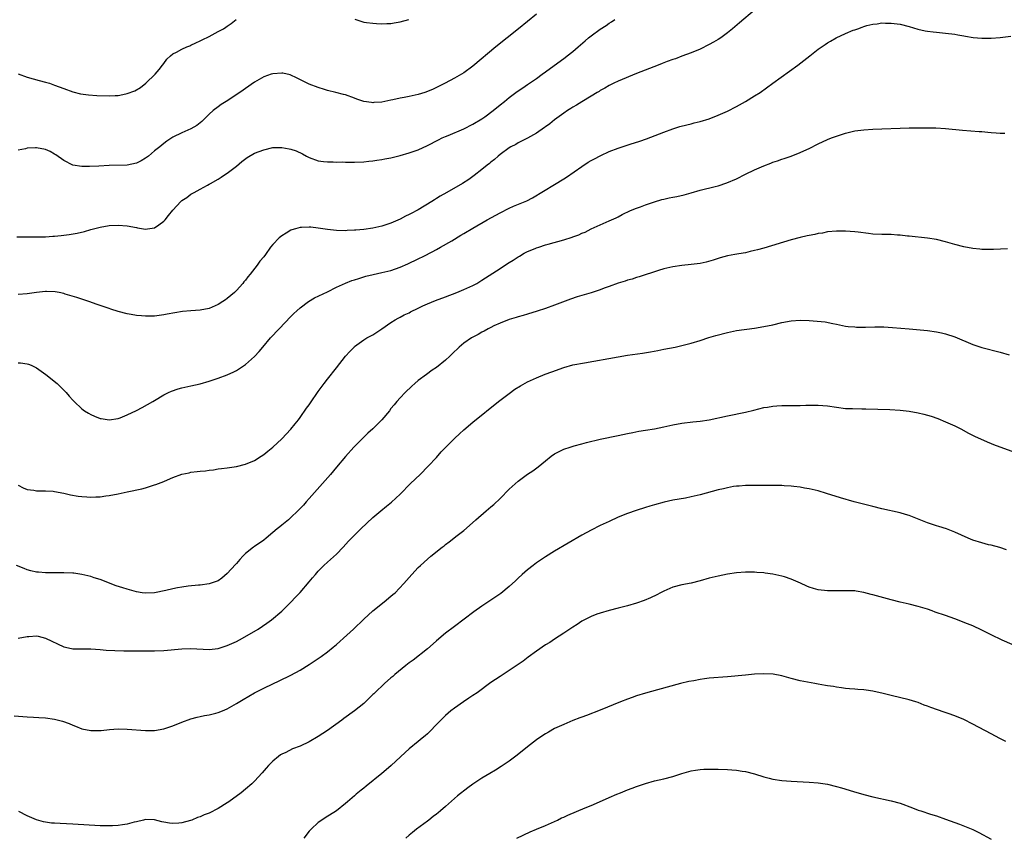
# Model space of a CAD drawing. Units: inches. Extents: x 2622305 to 2625000, y 1458000 to 1461000.
# Drawn here: x 2623525 to 2623742, y 1459431 to 1459611 of the extents above; entities that cross this region are included whole.
import ezdxf

# ---------------------------------------------------------------- set-up
doc = ezdxf.new("R2010")
doc.units = ezdxf.units.IN
doc.header["$MEASUREMENT"] = 0
doc.layers.add('LD26221458_10ft', color=71, linetype='Continuous')

msp = doc.modelspace()

# ---------------------------------------------------------------- linework, layer by layer
at = {"layer": 'LD26221458_10ft'}
for points, elevation in [([(2623686.95, 1459613.05), (2623683.68, 1459610.32), (2623682.13, 1459609), (2623681, 1459608.1), (2623679.53, 1459607), (2623679, 1459606.66), (2623677.93, 1459606.07), (2623677, 1459605.51), (2623675, 1459604.51), (2623673, 1459603.68), (2623671, 1459602.96), (2623669.6, 1459602.4), (2623669, 1459602.22), (2623667.78, 1459601.78), (2623666.66, 1459601.34), (2623665.76, 1459601), (2623661, 1459599.16), (2623657, 1459597.44), (2623656.01, 1459597), (2623655, 1459596.51), (2623654.05, 1459595.95), (2623653, 1459595.38), (2623652.77, 1459595.23), (2623652.38, 1459595), (2623651, 1459594.14), (2623649, 1459592.94), (2623647.81, 1459592.19), (2623647, 1459591.76), (2623646.56, 1459591.44), (2623645.83, 1459591), (2623645, 1459590.46), (2623643, 1459589), (2623641.91, 1459588.09), (2623641, 1459587.45), (2623640.75, 1459587.25), (2623639, 1459586.06), (2623637.05, 1459584.95), (2623635, 1459583.88), (2623634.44, 1459583.56), (2623633.35, 1459583), (2623633, 1459582.79), (2623631, 1459581.34), (2623630.56, 1459581), (2623629.74, 1459580.26), (2623629, 1459579.69), (2623628.64, 1459579.36), (2623628.14, 1459579), (2623627, 1459578.02), (2623625.29, 1459576.71), (2623624.12, 1459575.88), (2623622.71, 1459575), (2623619.3, 1459573), (2623617.83, 1459572.17), (2623617, 1459571.65), (2623616.59, 1459571.41), (2623615.97, 1459571), (2623613, 1459569.19), (2623612.67, 1459569), (2623611.55, 1459568.45), (2623611, 1459568.13), (2623610.22, 1459567.78), (2623609, 1459567.12), (2623607, 1459566.26), (2623605, 1459565.6), (2623603, 1459565.13), (2623601, 1459564.85), (2623599.28, 1459564.73), (2623599, 1459564.68), (2623597.39, 1459564.61), (2623597, 1459564.58), (2623595, 1459564.6), (2623593, 1459564.84), (2623591, 1459565.18), (2623589.34, 1459565.34), (2623589, 1459565.39), (2623587.28, 1459565.28), (2623587, 1459565.29), (2623585.96, 1459565), (2623585.22, 1459564.78), (2623585, 1459564.68), (2623583.92, 1459564.08), (2623583, 1459563.47), (2623582.73, 1459563.27), (2623582.43, 1459563), (2623581, 1459561.58), (2623580.51, 1459561), (2623579.39, 1459559.39), (2623579, 1459558.86), (2623578.13, 1459557.87), (2623577.59, 1459557), (2623575.99, 1459555), (2623575.53, 1459554.47), (2623575, 1459553.74), (2623574.65, 1459553.35), (2623574.39, 1459553), (2623573, 1459551.43), (2623572.56, 1459551), (2623571, 1459549.7), (2623570.58, 1459549.42), (2623570, 1459549), (2623569, 1459548.37), (2623567, 1459547.51), (2623565, 1459547.13), (2623563, 1459547), (2623561.16, 1459546.84), (2623559.46, 1459546.54), (2623557.79, 1459546.21), (2623557, 1459546.07), (2623555, 1459545.82), (2623554.18, 1459545.82), (2623553, 1459545.76), (2623552.13, 1459545.87), (2623551, 1459545.93), (2623549.83, 1459546.17), (2623549, 1459546.31), (2623547, 1459546.84), (2623545.36, 1459547.36), (2623545, 1459547.46), (2623542.35, 1459548.35), (2623540.53, 1459549), (2623537.88, 1459549.88), (2623535.34, 1459550.66), (2623535, 1459550.77), (2623533.98, 1459551), (2623533.16, 1459551.16), (2623531.22, 1459551.22), (2623531, 1459551.22), (2623529, 1459550.98), (2623527, 1459550.7), (2623525, 1459550.59)], 9940), ([(2623524.73, 1459563.27), (2623526.77, 1459563.23), (2623527, 1459563.24), (2623528.78, 1459563.22), (2623529, 1459563.21), (2623530.74, 1459563.26), (2623531, 1459563.22), (2623532.63, 1459563.37), (2623533, 1459563.36), (2623534.45, 1459563.55), (2623535, 1459563.59), (2623536.24, 1459563.76), (2623537.96, 1459564.04), (2623539.59, 1459564.41), (2623541, 1459564.85), (2623543, 1459565.4), (2623545, 1459565.74), (2623547, 1459565.82), (2623549, 1459565.64), (2623551, 1459565.26), (2623551.24, 1459565.24), (2623553, 1459564.95), (2623553.43, 1459565), (2623555, 1459565.24), (2623555.9, 1459565.9), (2623557, 1459566.67), (2623557.32, 1459567), (2623558.09, 1459567.91), (2623559, 1459569.08), (2623560.78, 1459571), (2623561, 1459571.2), (2623562.09, 1459571.91), (2623563, 1459572.59), (2623563.68, 1459573), (2623565, 1459573.71), (2623566.61, 1459574.61), (2623567, 1459574.81), (2623567.32, 1459575), (2623569, 1459575.92), (2623569.66, 1459576.34), (2623570.6, 1459577), (2623571, 1459577.24), (2623573, 1459578.8), (2623574.2, 1459579.8), (2623575.35, 1459580.65), (2623577, 1459581.61), (2623577.98, 1459581.98), (2623579, 1459582.4), (2623581, 1459582.85), (2623583, 1459582.9), (2623584.62, 1459582.62), (2623585, 1459582.53), (2623586.12, 1459582.12), (2623587.5, 1459581.5), (2623588.4, 1459581), (2623589, 1459580.7), (2623591, 1459579.96), (2623592.17, 1459579.83), (2623593, 1459579.7), (2623594.28, 1459579.72), (2623595, 1459579.68), (2623596.29, 1459579.71), (2623597, 1459579.69), (2623599, 1459579.69), (2623601, 1459579.75), (2623602.12, 1459579.88), (2623603, 1459579.94), (2623603.89, 1459580.11), (2623605, 1459580.25), (2623605.62, 1459580.38), (2623607, 1459580.61), (2623609, 1459581.09), (2623611, 1459581.68), (2623613, 1459582.38), (2623615, 1459583.29), (2623617.42, 1459584.58), (2623618.27, 1459585), (2623619, 1459585.33), (2623619.55, 1459585.55), (2623623, 1459587.02), (2623625, 1459588), (2623627, 1459589.17), (2623627.62, 1459589.62), (2623629.51, 1459591), (2623631, 1459592.26), (2623631.94, 1459593), (2623633, 1459593.89), (2623634.49, 1459595), (2623635, 1459595.37), (2623635.97, 1459596.03), (2623637, 1459596.7), (2623639, 1459598.06), (2623640.25, 1459599), (2623641, 1459599.52), (2623645.32, 1459602.68), (2623645.75, 1459603), (2623647, 1459604.02), (2623648.16, 1459605), (2623649.68, 1459606.32), (2623650.48, 1459607), (2623651, 1459607.41), (2623653, 1459608.89), (2623654.31, 1459609.69), (2623655, 1459610.23), (2623655.51, 1459610.49), (2623656.23, 1459611)], 9930), ([(2623639, 1459612.17), (2623637, 1459610.61), (2623635.03, 1459609), (2623630.04, 1459605), (2623625, 1459600.77), (2623623, 1459599.3), (2623621, 1459598.1), (2623618.9, 1459597), (2623617.63, 1459596.37), (2623617, 1459596.08), (2623616.26, 1459595.74), (2623615, 1459595.2), (2623614.43, 1459595), (2623613, 1459594.56), (2623611, 1459594.12), (2623609.9, 1459593.9), (2623609, 1459593.75), (2623607.38, 1459593.38), (2623607, 1459593.31), (2623605, 1459592.87), (2623603.25, 1459592.75), (2623603, 1459592.72), (2623602.74, 1459592.74), (2623601, 1459593.03), (2623599.52, 1459593.52), (2623599, 1459593.74), (2623597, 1459594.45), (2623596.57, 1459594.57), (2623594.86, 1459595), (2623593, 1459595.44), (2623592.35, 1459595.65), (2623591, 1459596.04), (2623589, 1459596.81), (2623587.53, 1459597.53), (2623586.23, 1459598.23), (2623585, 1459598.8), (2623584.85, 1459598.85), (2623583.2, 1459599.2), (2623583, 1459599.22), (2623581, 1459599.1), (2623580.65, 1459599), (2623579, 1459598.42), (2623577, 1459597.26), (2623573.74, 1459595), (2623570.77, 1459593), (2623569.67, 1459592.33), (2623569, 1459591.85), (2623567.92, 1459591), (2623567, 1459590.2), (2623565.37, 1459588.63), (2623565, 1459588.32), (2623564.26, 1459587.74), (2623563, 1459586.98), (2623561, 1459586.09), (2623559, 1459585.14), (2623558.76, 1459585), (2623557.7, 1459584.3), (2623557, 1459583.74), (2623556.12, 1459583), (2623555, 1459582.12), (2623553.66, 1459581), (2623553, 1459580.51), (2623552.03, 1459579.97), (2623551, 1459579.43), (2623549, 1459579.02), (2623545, 1459578.91), (2623542.77, 1459578.77), (2623540.69, 1459578.69), (2623539, 1459578.72), (2623537, 1459579.01), (2623535, 1459579.99), (2623533.29, 1459581.29), (2623533, 1459581.41), (2623532.03, 1459582.03), (2623531, 1459582.43), (2623529, 1459582.84), (2623528.81, 1459582.81), (2623527, 1459582.74), (2623526.62, 1459582.62), (2623525, 1459582.28)], 9920), ([(2623525, 1459599.07), (2623527, 1459598.38), (2623529.62, 1459597.62), (2623531, 1459597.26), (2623531.85, 1459597), (2623533, 1459596.6), (2623535, 1459595.83), (2623537, 1459595.15), (2623538.71, 1459594.71), (2623540.43, 1459594.43), (2623542.28, 1459594.29), (2623545, 1459594.24), (2623546.32, 1459594.32), (2623547, 1459594.35), (2623548.69, 1459594.69), (2623549, 1459594.73), (2623550.66, 1459595.34), (2623551.92, 1459596.08), (2623553.09, 1459597), (2623555.15, 1459599), (2623556, 1459600), (2623556.76, 1459601), (2623557, 1459601.35), (2623557.72, 1459602.28), (2623558.48, 1459603), (2623559, 1459603.45), (2623559.84, 1459603.84), (2623561, 1459604.5), (2623562.08, 1459605), (2623562.73, 1459605.27), (2623563, 1459605.36), (2623564.09, 1459605.91), (2623565, 1459606.3), (2623565.46, 1459606.54), (2623567, 1459607.29), (2623569, 1459608.35), (2623570.15, 1459609), (2623570.68, 1459609.32), (2623571, 1459609.56), (2623571.87, 1459610.13), (2623572.94, 1459611)], 9910), ([(2623599.07, 1459611.07), (2623601, 1459610.45), (2623601.6, 1459610.4), (2623603, 1459610.19), (2623603.82, 1459610.18), (2623605, 1459610.1), (2623606.11, 1459610.11), (2623607, 1459610.16), (2623607.71, 1459610.29), (2623609, 1459610.5), (2623610.91, 1459611)], 9910), ([(2623525, 1459535.56), (2623525.52, 1459535.52), (2623527, 1459535.32), (2623527.24, 1459535.24), (2623527.87, 1459535), (2623529, 1459534.47), (2623531.06, 1459533), (2623533.54, 1459531), (2623535.53, 1459529), (2623536.24, 1459528.24), (2623537, 1459527.34), (2623537.32, 1459527), (2623539, 1459525.45), (2623539.59, 1459525), (2623540.46, 1459524.46), (2623541, 1459524.18), (2623541.79, 1459523.79), (2623543, 1459523.32), (2623543.26, 1459523.26), (2623545, 1459522.97), (2623547, 1459523.27), (2623547.42, 1459523.42), (2623549, 1459524.08), (2623551, 1459525.03), (2623552.26, 1459525.74), (2623554.6, 1459527), (2623555, 1459527.27), (2623557, 1459528.47), (2623558.04, 1459529), (2623558.69, 1459529.31), (2623560.18, 1459529.82), (2623561, 1459530.05), (2623563, 1459530.51), (2623565, 1459530.94), (2623567, 1459531.47), (2623569, 1459532.14), (2623571, 1459532.93), (2623572.42, 1459533.58), (2623573, 1459533.87), (2623573.71, 1459534.29), (2623575, 1459535.17), (2623577, 1459536.92), (2623578, 1459538), (2623578.79, 1459539), (2623580.52, 1459541), (2623582.39, 1459543), (2623585, 1459545.72), (2623585.64, 1459546.36), (2623586.32, 1459547), (2623587, 1459547.62), (2623588.88, 1459549), (2623590.21, 1459549.79), (2623593, 1459551.18), (2623595, 1459552.15), (2623596.96, 1459553.04), (2623598.39, 1459553.61), (2623599, 1459553.78), (2623599.9, 1459554.1), (2623601.44, 1459554.56), (2623603.05, 1459554.95), (2623605, 1459555.36), (2623607, 1459555.84), (2623609, 1459556.55), (2623610.68, 1459557.32), (2623613, 1459558.43), (2623614.24, 1459559), (2623616.05, 1459559.95), (2623617, 1459560.47), (2623617.9, 1459561), (2623620.39, 1459562.39), (2623622.4, 1459563.6), (2623623, 1459563.94), (2623625, 1459565.15), (2623628.18, 1459567), (2623631, 1459568.55), (2623633, 1459569.55), (2623633.96, 1459569.96), (2623636.53, 1459571), (2623636.85, 1459571.15), (2623638.15, 1459571.85), (2623643, 1459574.72), (2623645, 1459575.96), (2623645.62, 1459576.38), (2623649, 1459578.73), (2623650.38, 1459579.62), (2623651, 1459579.99), (2623651.65, 1459580.35), (2623653.13, 1459581.13), (2623655, 1459581.97), (2623657, 1459582.74), (2623659.6, 1459583.6), (2623661.75, 1459584.25), (2623663.22, 1459584.78), (2623667, 1459586.28), (2623669, 1459587), (2623670.53, 1459587.47), (2623672.11, 1459587.89), (2623673, 1459588.08), (2623673.72, 1459588.28), (2623675, 1459588.58), (2623677, 1459589.19), (2623679, 1459589.96), (2623681, 1459590.87), (2623683, 1459591.92), (2623685.02, 1459593), (2623687, 1459594.21), (2623688.22, 1459595), (2623691, 1459597), (2623696.5, 1459601), (2623699.12, 1459603), (2623701, 1459604.48), (2623702.48, 1459605.52), (2623703, 1459605.86), (2623703.71, 1459606.29), (2623704.95, 1459607), (2623707, 1459607.97), (2623708.65, 1459608.65), (2623709, 1459608.78), (2623709.66, 1459609), (2623710.68, 1459609.32), (2623711, 1459609.46), (2623711.69, 1459609.69), (2623713, 1459609.99), (2623713.94, 1459610.06), (2623715, 1459610.27), (2623715.75, 1459610.25), (2623717, 1459610.24), (2623719, 1459609.99), (2623721, 1459609.51), (2623722.91, 1459608.91), (2623724.52, 1459608.52), (2623725, 1459608.44), (2623726.29, 1459608.29), (2623727, 1459608.21), (2623729, 1459608.05), (2623731, 1459607.79), (2623731.66, 1459607.66), (2623733, 1459607.44), (2623733.36, 1459607.36), (2623735.09, 1459607.09), (2623737, 1459606.92), (2623739, 1459606.93), (2623741, 1459607.1), (2623743.38, 1459607.38)], 9950), ([(2623525, 1459508.65), (2623526.07, 1459508.07), (2623527, 1459507.72), (2623528.45, 1459507.55), (2623529, 1459507.42), (2623529.37, 1459507.37), (2623531, 1459507.4), (2623532.69, 1459507.31), (2623533, 1459507.27), (2623535, 1459506.88), (2623536.51, 1459506.51), (2623538.22, 1459506.22), (2623539, 1459506.11), (2623540.07, 1459506.07), (2623541, 1459506), (2623542.09, 1459506.09), (2623543, 1459506.1), (2623544.29, 1459506.29), (2623545, 1459506.37), (2623547, 1459506.74), (2623549, 1459507.15), (2623552.16, 1459507.84), (2623553, 1459508.06), (2623554.55, 1459508.55), (2623555, 1459508.68), (2623555.24, 1459508.76), (2623557, 1459509.46), (2623557.84, 1459509.84), (2623559, 1459510.33), (2623561, 1459511.05), (2623562.63, 1459511.37), (2623563, 1459511.46), (2623564.39, 1459511.61), (2623565, 1459511.71), (2623566.18, 1459511.82), (2623567, 1459511.96), (2623567.96, 1459512.04), (2623569, 1459512.22), (2623569.72, 1459512.28), (2623571, 1459512.47), (2623571.47, 1459512.53), (2623573, 1459512.77), (2623575, 1459513.25), (2623577, 1459514.08), (2623578.41, 1459515), (2623579, 1459515.35), (2623579.9, 1459516.1), (2623581, 1459517), (2623583, 1459518.82), (2623585, 1459520.95), (2623585.89, 1459522.11), (2623586.63, 1459523), (2623587, 1459523.48), (2623588.45, 1459525.55), (2623589, 1459526.31), (2623589.27, 1459526.73), (2623591, 1459529.22), (2623592.29, 1459531), (2623593, 1459531.93), (2623595, 1459534.43), (2623597, 1459536.98), (2623597.94, 1459538.06), (2623598.87, 1459539), (2623599, 1459539.12), (2623601, 1459540.56), (2623601.72, 1459541), (2623603, 1459541.72), (2623605, 1459543.02), (2623607, 1459544.41), (2623607.94, 1459545), (2623608.61, 1459545.39), (2623609, 1459545.58), (2623609.93, 1459546.07), (2623611, 1459546.56), (2623611.28, 1459546.72), (2623613, 1459547.57), (2623614.04, 1459548.04), (2623615, 1459548.51), (2623616.79, 1459549.21), (2623619, 1459550.02), (2623621.48, 1459551), (2623623, 1459551.64), (2623625, 1459552.55), (2623625.85, 1459553), (2623627, 1459553.7), (2623631, 1459556.3), (2623632.66, 1459557.34), (2623633, 1459557.57), (2623633.88, 1459558.12), (2623635, 1459558.87), (2623635.25, 1459559), (2623636.33, 1459559.67), (2623637, 1459560.02), (2623638.69, 1459560.69), (2623639, 1459560.83), (2623639.5, 1459561), (2623641, 1459561.45), (2623641.61, 1459561.61), (2623645, 1459562.59), (2623646.84, 1459563.16), (2623647, 1459563.22), (2623648.33, 1459563.67), (2623649, 1459564.03), (2623649.71, 1459564.29), (2623651, 1459564.99), (2623653, 1459565.88), (2623655, 1459566.73), (2623656.57, 1459567.43), (2623657, 1459567.65), (2623657.87, 1459568.12), (2623659.66, 1459569), (2623661, 1459569.57), (2623661.86, 1459569.86), (2623663, 1459570.3), (2623665, 1459570.96), (2623666.58, 1459571.42), (2623667, 1459571.53), (2623668.22, 1459571.78), (2623669, 1459571.97), (2623669.89, 1459572.11), (2623671.52, 1459572.48), (2623673, 1459572.89), (2623675, 1459573.47), (2623678.32, 1459574.32), (2623679, 1459574.48), (2623680.91, 1459575.09), (2623683, 1459576.01), (2623685, 1459577.02), (2623687, 1459577.97), (2623689, 1459578.87), (2623690.53, 1459579.47), (2623691, 1459579.67), (2623692.03, 1459579.97), (2623693, 1459580.35), (2623693.52, 1459580.48), (2623695, 1459581.01), (2623697, 1459581.79), (2623698.46, 1459582.46), (2623699, 1459582.69), (2623701, 1459583.68), (2623703, 1459584.62), (2623703.93, 1459585), (2623705, 1459585.4), (2623707, 1459586.05), (2623709, 1459586.52), (2623711, 1459586.78), (2623713, 1459586.92), (2623715, 1459587.01), (2623719, 1459587.16), (2623721, 1459587.22), (2623723, 1459587.24), (2623724.77, 1459587.23), (2623726.83, 1459587.17), (2623729, 1459587.04), (2623732.7, 1459586.7), (2623736.42, 1459586.42), (2623737, 1459586.37), (2623738.27, 1459586.27), (2623739, 1459586.2), (2623740.14, 1459586.14), (2623741, 1459586.06), (2623742.05, 1459586.05)], 9960), ([(2623742.61, 1459560.61), (2623739.57, 1459560.43), (2623739, 1459560.46), (2623737.57, 1459560.43), (2623737, 1459560.46), (2623736.52, 1459560.52), (2623735, 1459560.64), (2623733, 1459561.01), (2623731, 1459561.55), (2623729, 1459562.13), (2623727, 1459562.63), (2623725, 1459562.96), (2623721, 1459563.37), (2623720.61, 1459563.39), (2623719, 1459563.59), (2623718.39, 1459563.61), (2623717, 1459563.73), (2623715, 1459563.77), (2623713, 1459563.86), (2623712.04, 1459563.96), (2623709.77, 1459564.23), (2623709, 1459564.35), (2623707, 1459564.51), (2623705.48, 1459564.52), (2623705, 1459564.5), (2623703, 1459564.31), (2623701.92, 1459564.08), (2623701, 1459563.96), (2623700.24, 1459563.76), (2623699, 1459563.55), (2623698.56, 1459563.44), (2623697, 1459563.09), (2623695, 1459562.55), (2623689, 1459560.77), (2623687.61, 1459560.39), (2623687, 1459560.2), (2623686.02, 1459559.98), (2623685, 1459559.73), (2623683.49, 1459559.49), (2623682.67, 1459559.33), (2623681, 1459559.06), (2623679.39, 1459558.61), (2623679, 1459558.51), (2623677.88, 1459558.12), (2623676.32, 1459557.68), (2623675, 1459557.4), (2623673, 1459557.12), (2623671, 1459556.93), (2623669, 1459556.66), (2623667, 1459556.19), (2623665.82, 1459555.82), (2623661.57, 1459554.43), (2623661, 1459554.27), (2623660.04, 1459553.96), (2623659, 1459553.68), (2623658.5, 1459553.5), (2623657, 1459553.04), (2623655, 1459552.3), (2623653.93, 1459551.93), (2623653, 1459551.58), (2623651, 1459550.95), (2623647.95, 1459550.05), (2623646.47, 1459549.53), (2623643, 1459548.2), (2623641, 1459547.47), (2623639.13, 1459546.87), (2623637, 1459546.25), (2623636.04, 1459545.96), (2623635, 1459545.67), (2623634.51, 1459545.49), (2623633, 1459545.04), (2623631, 1459544.27), (2623629.64, 1459543.64), (2623629, 1459543.33), (2623628.38, 1459543), (2623627.51, 1459542.49), (2623627, 1459542.25), (2623626.2, 1459541.8), (2623624.89, 1459541.11), (2623624.7, 1459541), (2623623, 1459539.83), (2623622, 1459539), (2623620.46, 1459537.54), (2623619.93, 1459537), (2623619, 1459536.13), (2623617, 1459534.52), (2623616.07, 1459533.93), (2623614.8, 1459533), (2623613, 1459531.63), (2623612.26, 1459531), (2623611.6, 1459530.4), (2623610.13, 1459529), (2623609, 1459527.82), (2623608.26, 1459527), (2623607.67, 1459526.33), (2623607, 1459525.48), (2623606.64, 1459525), (2623605.01, 1459522.99), (2623603, 1459521.01), (2623601.93, 1459520.07), (2623600.81, 1459519), (2623598.86, 1459517), (2623597, 1459514.93), (2623595, 1459512.57), (2623593.69, 1459511), (2623591.96, 1459509), (2623589, 1459505.68), (2623588.36, 1459505), (2623587.73, 1459504.27), (2623587, 1459503.48), (2623586.53, 1459503), (2623585, 1459501.52), (2623584.42, 1459501), (2623583, 1459499.85), (2623582.54, 1459499.46), (2623581.95, 1459499), (2623581, 1459498.2), (2623579.51, 1459497), (2623579, 1459496.56), (2623577, 1459495.16), (2623576.75, 1459495), (2623575, 1459493.6), (2623574.4, 1459493), (2623573.73, 1459492.27), (2623573, 1459491.44), (2623572.81, 1459491.19), (2623571, 1459489.18), (2623569.8, 1459488.2), (2623569, 1459487.62), (2623568.56, 1459487.44), (2623567, 1459486.91), (2623565, 1459486.66), (2623564.64, 1459486.64), (2623562.41, 1459486.41), (2623561, 1459486.23), (2623560.03, 1459486.03), (2623559, 1459485.86), (2623557.45, 1459485.45), (2623555, 1459484.96), (2623553, 1459484.9), (2623552.27, 1459485), (2623551, 1459485.21), (2623549, 1459485.75), (2623548.04, 1459486.04), (2623546.53, 1459486.53), (2623543, 1459487.88), (2623541.73, 1459488.27), (2623541, 1459488.52), (2623539.03, 1459489.03), (2623537.27, 1459489.27), (2623537, 1459489.29), (2623535, 1459489.36), (2623533, 1459489.33), (2623531, 1459489.35), (2623529.48, 1459489.48), (2623529, 1459489.54), (2623527.8, 1459489.8), (2623527, 1459490.05), (2623526.29, 1459490.29), (2623524.65, 1459491)], 9970), ([(2623525.02, 1459475.02), (2623527, 1459475.36), (2623527.36, 1459475.36), (2623529, 1459475.49), (2623529.41, 1459475.41), (2623531.03, 1459475.03), (2623535, 1459473.1), (2623536.74, 1459472.74), (2623537, 1459472.67), (2623541, 1459472.63), (2623543, 1459472.5), (2623544.38, 1459472.38), (2623546.27, 1459472.27), (2623548.23, 1459472.23), (2623549, 1459472.24), (2623550.22, 1459472.22), (2623551, 1459472.23), (2623552.21, 1459472.21), (2623555, 1459472.22), (2623557, 1459472.32), (2623561, 1459472.66), (2623563, 1459472.74), (2623567, 1459472.53), (2623569, 1459472.74), (2623571, 1459473.37), (2623573, 1459474.3), (2623574.33, 1459475), (2623577.78, 1459477), (2623579.71, 1459478.29), (2623580.75, 1459479), (2623583, 1459480.94), (2623585, 1459482.93), (2623585.98, 1459484.02), (2623587, 1459485.04), (2623589, 1459487.36), (2623589.73, 1459488.27), (2623590.36, 1459489), (2623591, 1459489.72), (2623592.25, 1459491), (2623593, 1459491.68), (2623593.72, 1459492.28), (2623595, 1459493.48), (2623596.46, 1459495), (2623597.67, 1459496.33), (2623599, 1459497.65), (2623600.39, 1459499), (2623601.69, 1459500.31), (2623603, 1459501.56), (2623604.76, 1459503), (2623605.98, 1459504.02), (2623607.09, 1459504.91), (2623609, 1459506.67), (2623611.32, 1459509), (2623613.4, 1459511), (2623615.21, 1459512.79), (2623617, 1459514.74), (2623618.06, 1459515.94), (2623619.06, 1459517), (2623621.04, 1459519), (2623622.05, 1459519.95), (2623623, 1459520.8), (2623625, 1459522.5), (2623630.65, 1459527), (2623633, 1459528.79), (2623634.28, 1459529.72), (2623635.51, 1459530.49), (2623637, 1459531.33), (2623639, 1459532.26), (2623640.95, 1459533.05), (2623642.41, 1459533.59), (2623645, 1459534.49), (2623647, 1459535.06), (2623649.57, 1459535.57), (2623657, 1459536.87), (2623659, 1459537.19), (2623662.33, 1459537.67), (2623664.05, 1459537.95), (2623665.73, 1459538.27), (2623667, 1459538.54), (2623669.48, 1459539), (2623671, 1459539.32), (2623673, 1459539.86), (2623675, 1459540.48), (2623676.9, 1459541.1), (2623678.43, 1459541.57), (2623681, 1459542.24), (2623683, 1459542.62), (2623687, 1459543.19), (2623689, 1459543.5), (2623691, 1459543.91), (2623693, 1459544.39), (2623695, 1459544.75), (2623697, 1459544.88), (2623699, 1459544.84), (2623700.73, 1459544.73), (2623702.52, 1459544.52), (2623704.2, 1459544.2), (2623705, 1459544), (2623707, 1459543.62), (2623707.55, 1459543.55), (2623709, 1459543.43), (2623709.41, 1459543.41), (2623711.41, 1459543.41), (2623713.44, 1459543.44), (2623715.43, 1459543.43), (2623717.33, 1459543.33), (2623721.02, 1459542.98), (2623725, 1459542.62), (2623727, 1459542.36), (2623728.11, 1459542.11), (2623729, 1459541.93), (2623731, 1459541.25), (2623735, 1459539.59), (2623735.43, 1459539.43), (2623737, 1459538.94), (2623741, 1459537.9), (2623743, 1459537.27)], 9980), ([(2623524.09, 1459457.91), (2623527, 1459457.7), (2623528.34, 1459457.66), (2623529.56, 1459457.56), (2623531, 1459457.48), (2623533, 1459457.16), (2623534.72, 1459456.72), (2623536.22, 1459456.22), (2623537, 1459455.86), (2623537.62, 1459455.62), (2623539, 1459455.05), (2623541, 1459454.67), (2623541.31, 1459454.69), (2623543, 1459454.69), (2623543.27, 1459454.73), (2623545.09, 1459454.91), (2623547, 1459455.04), (2623549, 1459455.01), (2623553, 1459454.69), (2623555, 1459454.72), (2623557, 1459455.08), (2623559, 1459455.72), (2623561, 1459456.51), (2623563, 1459457.27), (2623564.34, 1459457.66), (2623565, 1459457.78), (2623565.99, 1459458.01), (2623567, 1459458.15), (2623568.5, 1459458.5), (2623569, 1459458.63), (2623569.95, 1459459), (2623571, 1459459.45), (2623573, 1459460.62), (2623574.46, 1459461.54), (2623575.73, 1459462.27), (2623577, 1459462.96), (2623579, 1459463.98), (2623581, 1459464.94), (2623582.42, 1459465.58), (2623585, 1459466.83), (2623587, 1459467.97), (2623589, 1459469.22), (2623591, 1459470.54), (2623591.65, 1459471), (2623593, 1459472.01), (2623594.28, 1459473), (2623595, 1459473.63), (2623595.75, 1459474.25), (2623596.59, 1459475), (2623598.76, 1459477), (2623601, 1459479.19), (2623603, 1459481), (2623605.53, 1459483), (2623607, 1459484.22), (2623607.41, 1459484.59), (2623607.89, 1459485), (2623609.85, 1459487), (2623611.59, 1459489), (2623613, 1459490.52), (2623613.47, 1459491), (2623615, 1459492.38), (2623615.74, 1459493), (2623618.23, 1459495), (2623618.68, 1459495.32), (2623619, 1459495.58), (2623619.83, 1459496.17), (2623621.54, 1459497.54), (2623623, 1459498.69), (2623624.25, 1459499.75), (2623625.64, 1459501), (2623627.95, 1459503), (2623629, 1459503.86), (2623629.6, 1459504.4), (2623631, 1459505.74), (2623633, 1459507.75), (2623633.64, 1459508.36), (2623635, 1459509.55), (2623637, 1459511.03), (2623638.18, 1459511.82), (2623639.34, 1459512.66), (2623641, 1459514.01), (2623642.27, 1459515), (2623643, 1459515.52), (2623645, 1459516.52), (2623646.41, 1459517), (2623647.26, 1459517.26), (2623649, 1459517.73), (2623650.02, 1459518.02), (2623653, 1459518.76), (2623657, 1459519.55), (2623659, 1459519.98), (2623660.21, 1459520.21), (2623661.51, 1459520.49), (2623663, 1459520.71), (2623665, 1459521.03), (2623667, 1459521.43), (2623669, 1459521.89), (2623671, 1459522.28), (2623673.42, 1459522.58), (2623675, 1459522.72), (2623677, 1459523.03), (2623681, 1459523.9), (2623685, 1459524.7), (2623686.85, 1459525.15), (2623689, 1459525.68), (2623689.81, 1459525.81), (2623691, 1459526.03), (2623691.89, 1459526.11), (2623693, 1459526.16), (2623695.84, 1459526.16), (2623697, 1459526.19), (2623698.25, 1459526.25), (2623699.77, 1459526.23), (2623701, 1459526.23), (2623703, 1459526.06), (2623705, 1459525.77), (2623707, 1459525.53), (2623708.54, 1459525.46), (2623710.58, 1459525.42), (2623711.43, 1459525.43), (2623716.74, 1459525.26), (2623719, 1459525.16), (2623721, 1459524.94), (2623723, 1459524.55), (2623724.24, 1459524.24), (2623725.8, 1459523.8), (2623727.28, 1459523.28), (2623729, 1459522.59), (2623731, 1459521.67), (2623732.33, 1459521), (2623734.06, 1459520.06), (2623735.38, 1459519.38), (2623738.14, 1459518.14), (2623739, 1459517.82), (2623739.57, 1459517.57), (2623745, 1459515.57)], 9990), ([(2623742.42, 1459494.42), (2623740.9, 1459494.9), (2623739, 1459495.42), (2623738.45, 1459495.55), (2623737, 1459495.94), (2623735, 1459496.58), (2623733.96, 1459497), (2623731, 1459498.29), (2623729.17, 1459499), (2623727.53, 1459499.53), (2623727, 1459499.69), (2623725, 1459500.39), (2623721.71, 1459501.71), (2623721, 1459501.96), (2623720.21, 1459502.21), (2623719, 1459502.52), (2623715, 1459503.4), (2623713, 1459503.91), (2623708.86, 1459505), (2623705.86, 1459505.86), (2623702.82, 1459506.82), (2623701, 1459507.36), (2623699, 1459507.83), (2623697.98, 1459507.98), (2623697, 1459508.19), (2623695.64, 1459508.36), (2623695, 1459508.43), (2623693.5, 1459508.5), (2623693, 1459508.54), (2623691.47, 1459508.54), (2623690.57, 1459508.57), (2623689, 1459508.54), (2623685, 1459508.55), (2623683.56, 1459508.44), (2623683, 1459508.41), (2623682.31, 1459508.31), (2623681, 1459508.07), (2623680.15, 1459507.85), (2623679, 1459507.59), (2623675, 1459506.53), (2623673, 1459506.06), (2623671.81, 1459505.81), (2623669, 1459505.31), (2623667.1, 1459504.9), (2623665, 1459504.33), (2623663.97, 1459504.03), (2623663, 1459503.76), (2623660.91, 1459503.09), (2623659, 1459502.39), (2623657, 1459501.57), (2623655, 1459500.68), (2623653, 1459499.75), (2623651, 1459498.75), (2623649, 1459497.64), (2623643, 1459494.11), (2623641, 1459492.87), (2623639, 1459491.54), (2623638.27, 1459491), (2623637, 1459490), (2623635.86, 1459489), (2623635, 1459488.22), (2623634.38, 1459487.62), (2623633, 1459486.39), (2623631.15, 1459484.85), (2623629, 1459483.35), (2623627, 1459482.05), (2623625.21, 1459480.79), (2623621, 1459477.54), (2623619, 1459476.06), (2623617, 1459474.43), (2623616.26, 1459473.74), (2623615, 1459472.64), (2623611.85, 1459470.15), (2623611, 1459469.56), (2623610.27, 1459469), (2623607.86, 1459467), (2623607.43, 1459466.57), (2623607, 1459466.24), (2623605.56, 1459465), (2623603.43, 1459463), (2623603.22, 1459462.78), (2623603, 1459462.58), (2623602.22, 1459461.78), (2623601.38, 1459461), (2623601, 1459460.66), (2623599, 1459459.04), (2623596.64, 1459457.36), (2623596.16, 1459457), (2623593, 1459454.71), (2623591, 1459453.34), (2623589, 1459452.17), (2623587, 1459451.26), (2623585.37, 1459450.63), (2623583.87, 1459449.87), (2623583, 1459449.49), (2623582.68, 1459449.32), (2623582.26, 1459449), (2623581, 1459447.95), (2623580.06, 1459447), (2623579.56, 1459446.44), (2623578.64, 1459445.36), (2623577, 1459443.55), (2623576.42, 1459443), (2623575, 1459441.77), (2623574.02, 1459441), (2623571.32, 1459439), (2623571, 1459438.78), (2623569, 1459437.55), (2623567, 1459436.54), (2623565.88, 1459436.12), (2623565, 1459435.7), (2623564.46, 1459435.54), (2623563.17, 1459435), (2623562.92, 1459434.92), (2623561, 1459434.43), (2623560.33, 1459434.33), (2623559, 1459434.24), (2623558.29, 1459434.29), (2623557, 1459434.53), (2623556.61, 1459434.61), (2623555, 1459435.04), (2623553, 1459435.09), (2623552.56, 1459435), (2623551, 1459434.61), (2623550.51, 1459434.51), (2623549, 1459434.07), (2623547.97, 1459433.97), (2623547, 1459433.8), (2623545.76, 1459433.76), (2623545, 1459433.71), (2623543, 1459433.74), (2623537, 1459434.08), (2623534.22, 1459434.22), (2623533, 1459434.29), (2623532.35, 1459434.35), (2623531, 1459434.51), (2623530.59, 1459434.59), (2623529, 1459435.03), (2623527, 1459435.94), (2623525.15, 1459436.85)], 10000), ([(2623743.61, 1459473.61), (2623741.41, 1459474.59), (2623739, 1459475.71), (2623737, 1459476.77), (2623735, 1459477.68), (2623733.83, 1459478.17), (2623731, 1459479.28), (2623729, 1459479.98), (2623726.74, 1459480.74), (2623726.05, 1459481), (2623725, 1459481.36), (2623723, 1459481.99), (2623721, 1459482.48), (2623719, 1459482.91), (2623717, 1459483.41), (2623713, 1459484.53), (2623712.61, 1459484.61), (2623711, 1459485.04), (2623709.3, 1459485.3), (2623709, 1459485.37), (2623707.4, 1459485.4), (2623707, 1459485.43), (2623705.4, 1459485.4), (2623705, 1459485.38), (2623703.43, 1459485.43), (2623703, 1459485.42), (2623701, 1459485.62), (2623699.91, 1459485.91), (2623699, 1459486.19), (2623698.44, 1459486.44), (2623697.1, 1459487.1), (2623695, 1459488), (2623693.53, 1459488.47), (2623693, 1459488.62), (2623691, 1459489.06), (2623689.29, 1459489.29), (2623689, 1459489.35), (2623687.46, 1459489.46), (2623687, 1459489.51), (2623685, 1459489.52), (2623683, 1459489.34), (2623681.04, 1459489.04), (2623679, 1459488.66), (2623677, 1459488.2), (2623675, 1459487.63), (2623673, 1459487.12), (2623671, 1459486.71), (2623669, 1459486.18), (2623667, 1459485.34), (2623666.3, 1459485), (2623665.45, 1459484.55), (2623664.12, 1459483.88), (2623662.71, 1459483.29), (2623661, 1459482.72), (2623659, 1459482.13), (2623657, 1459481.59), (2623655, 1459481.08), (2623653, 1459480.53), (2623652.26, 1459480.26), (2623651, 1459479.78), (2623649, 1459478.73), (2623647.97, 1459478.03), (2623647, 1459477.43), (2623645, 1459476.08), (2623643, 1459474.78), (2623641.94, 1459474.06), (2623641, 1459473.51), (2623639, 1459472.12), (2623637.21, 1459470.79), (2623636.04, 1459469.96), (2623631, 1459466.6), (2623629, 1459465.22), (2623625.94, 1459463), (2623625, 1459462.36), (2623624.16, 1459461.84), (2623622.92, 1459461), (2623621, 1459459.63), (2623620.16, 1459459), (2623619, 1459458.01), (2623618.5, 1459457.5), (2623617.96, 1459457), (2623617, 1459455.99), (2623615.56, 1459454.44), (2623615, 1459453.97), (2623614.51, 1459453.49), (2623613.87, 1459453), (2623613, 1459452.27), (2623611, 1459450.63), (2623610.13, 1459449.87), (2623607.06, 1459447), (2623605.95, 1459446.05), (2623605, 1459445.26), (2623601.53, 1459442.47), (2623601, 1459442.02), (2623600.42, 1459441.58), (2623599.34, 1459440.66), (2623599, 1459440.34), (2623597.42, 1459439), (2623597, 1459438.61), (2623595, 1459437.03), (2623592.51, 1459435.49), (2623591.77, 1459435), (2623591, 1459434.44), (2623589.43, 1459433), (2623589, 1459432.53), (2623587.83, 1459431)], 10010), ([(2623742.24, 1459452.24), (2623740.92, 1459452.92), (2623739, 1459453.97), (2623735, 1459456.09), (2623733, 1459457.08), (2623731, 1459457.92), (2623729.59, 1459458.41), (2623728.69, 1459458.69), (2623727.21, 1459459.21), (2623725.75, 1459459.75), (2623725, 1459460.05), (2623724.3, 1459460.3), (2623723, 1459460.82), (2623722.43, 1459461), (2623721, 1459461.42), (2623717, 1459462.37), (2623715, 1459462.92), (2623713.29, 1459463.29), (2623713, 1459463.38), (2623711.54, 1459463.54), (2623711, 1459463.63), (2623709.7, 1459463.7), (2623709, 1459463.76), (2623707.88, 1459463.88), (2623707, 1459463.93), (2623706.11, 1459464.11), (2623705, 1459464.2), (2623704.36, 1459464.36), (2623703, 1459464.52), (2623702.61, 1459464.61), (2623701, 1459464.86), (2623700.23, 1459465), (2623697, 1459465.62), (2623695, 1459466.12), (2623693, 1459466.72), (2623691.09, 1459467.09), (2623689, 1459467.16), (2623687, 1459467.06), (2623685, 1459466.89), (2623681, 1459466.5), (2623677, 1459466.17), (2623675.95, 1459466.05), (2623675, 1459465.92), (2623673.65, 1459465.65), (2623672.54, 1459465.46), (2623670.65, 1459465), (2623665.65, 1459463.65), (2623663, 1459462.91), (2623661, 1459462.31), (2623660.05, 1459461.95), (2623659, 1459461.59), (2623657.47, 1459461), (2623653, 1459459.18), (2623650.01, 1459457.99), (2623649, 1459457.63), (2623648.55, 1459457.45), (2623647, 1459456.89), (2623645, 1459456.05), (2623643, 1459455.11), (2623641.64, 1459454.36), (2623641, 1459453.99), (2623640.39, 1459453.61), (2623639, 1459452.65), (2623637, 1459451.08), (2623634.76, 1459449.24), (2623633, 1459447.93), (2623631.24, 1459446.76), (2623630, 1459446), (2623628.74, 1459445.26), (2623627, 1459444.19), (2623625, 1459442.88), (2623623.92, 1459442.08), (2623621.64, 1459440.36), (2623619, 1459438.02), (2623617.89, 1459437), (2623617.38, 1459436.62), (2623617, 1459436.27), (2623616.25, 1459435.75), (2623615.35, 1459435), (2623615, 1459434.73), (2623612.64, 1459433), (2623611.71, 1459432.29), (2623611, 1459431.66), (2623610.23, 1459431)], 10020), ([(2623634.65, 1459431), (2623637.58, 1459432.42), (2623639, 1459432.97), (2623641, 1459433.78), (2623643, 1459434.68), (2623643.66, 1459435), (2623644.54, 1459435.46), (2623645, 1459435.64), (2623645.92, 1459436.08), (2623649.71, 1459437.71), (2623651, 1459438.22), (2623652.85, 1459439), (2623655, 1459439.96), (2623656.67, 1459440.67), (2623657.51, 1459441), (2623659, 1459441.64), (2623660.05, 1459442.05), (2623661, 1459442.4), (2623661.46, 1459442.54), (2623663, 1459443.07), (2623665, 1459443.62), (2623667, 1459444.08), (2623669, 1459444.6), (2623671, 1459445.24), (2623673, 1459445.84), (2623673.99, 1459446.01), (2623675, 1459446.15), (2623675.8, 1459446.2), (2623677, 1459446.22), (2623679, 1459446.2), (2623681, 1459446.12), (2623681.97, 1459446.03), (2623683, 1459445.96), (2623684.23, 1459445.77), (2623685, 1459445.68), (2623687, 1459445.19), (2623689, 1459444.53), (2623690.19, 1459444.19), (2623691, 1459443.98), (2623693, 1459443.68), (2623695, 1459443.54), (2623699, 1459443.33), (2623701, 1459443.16), (2623703, 1459442.86), (2623705, 1459442.38), (2623706.08, 1459442.08), (2623708.73, 1459441.27), (2623711, 1459440.62), (2623713, 1459440.11), (2623717, 1459439.25), (2623719, 1459438.7), (2623721.71, 1459437.71), (2623723, 1459437.19), (2623723.54, 1459437), (2623725.69, 1459436.31), (2623727, 1459435.92), (2623729, 1459435.22), (2623732.08, 1459434.08), (2623733.52, 1459433.52), (2623735, 1459432.91), (2623736.3, 1459432.3), (2623739, 1459430.83)], 10030)]:
    msp.add_lwpolyline(points, dxfattribs=dict(at, elevation=elevation))

doc.saveas('drawing.dxf')
